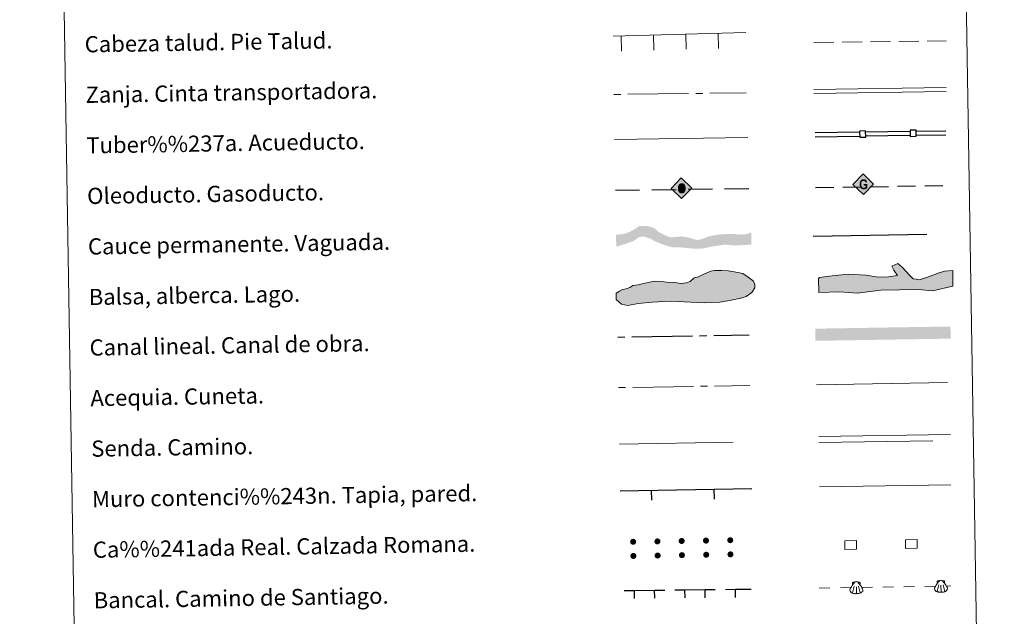
# Model space of a CAD drawing. Units: metres. Extents: x 610721 to 615224, y 689797 to 692839.
# Drawn here: x 611038 to 611525, y 690370 to 690665 of the extents above; entities that cross this region are included whole.
import ezdxf
from ezdxf.enums import TextEntityAlignment as Align

# ---------------------------------------------------------------- set-up
doc = ezdxf.new("R2010")
doc.units = ezdxf.units.M
doc.header["$MEASUREMENT"] = 0
doc.linetypes.add('DGN Style 3', pattern=[78.77107, 56.26505, -22.50602])
doc.layers.add('Carátula', color=7, linetype='Continuous', lineweight=0)
doc.styles.add('Style-font010', font='font010.shx')

# ---------------------------------------------------------------- blocks, each defined once
blk = doc.blocks.new('5ROLEO_1')
at = {"layer": 'Carátula', "linetype": 'Continuous', "lineweight": 0}
for color, points in [(2, [(-0.15, -5.19), (-5.24, -0.11), (-0.15, 4.98), (-0.01, 2.4), (0, 2.39), (-0.55, 2.32), (-1.01, 2.11), (-1.38, 1.76), (-1.68, 1.26), (-1.87, 0.62), (-1.93, -0.19), (-1.9, -0.76), (-1.79, -1.26), (-1.62, -1.71), (-1.36, -2.09), (-1.09, -2.36), (-0.77, -2.55), (-0.41, -2.66), (0, -2.7), (0, -2.7)]), (2, [(-0.15, -5.19), (0, -2.7), (0, -2.7), (0.4, -2.66), (0.77, -2.54), (1.09, -2.36), (1.36, -2.09), (1.61, -1.71), (1.79, -1.26), (1.9, -0.74), (1.93, -0.16), (1.9, 0.42), (1.8, 0.93), (1.63, 1.36), (1.39, 1.73), (1.1, 2.02), (0.77, 2.23), (0.41, 2.35), (0, 2.39), (-0.01, 2.4), (-0.15, 4.98), (4.94, -0.1)]), (250, [(0, -2.7), (0, -2.7), (-0.41, -2.66), (-0.77, -2.55), (-1.09, -2.36), (-1.36, -2.09), (-1.62, -1.71), (-1.79, -1.26), (-1.9, -0.76), (-1.93, -0.19), (-1.87, 0.62), (-1.68, 1.26), (-1.38, 1.76), (-1.01, 2.11), (-0.55, 2.32), (-0.01, 2.39), (-0.01, 1.54), (-0.25, 1.52), (-0.47, 1.44), (-0.67, 1.31), (-0.85, 1.13), (-0.99, 0.89), (-1.1, 0.6), (-1.16, 0.25), (-1.18, -0.15), (-1.16, -0.55), (-1.1, -0.9), (-0.99, -1.19), (-0.84, -1.43), (-0.66, -1.61), (-0.46, -1.74), (-0.24, -1.82), (0, -1.85), (0, -2.7), (0, -2.7)]), (2, [(0, -1.85), (-0.24, -1.82), (-0.46, -1.74), (-0.66, -1.61), (-0.84, -1.43), (-0.99, -1.19), (-1.1, -0.9), (-1.16, -0.55), (-1.18, -0.15), (-1.16, 0.25), (-1.1, 0.6), (-0.99, 0.89), (-0.85, 1.13), (-0.67, 1.31), (-0.47, 1.44), (-0.25, 1.52), (0, 1.54), (0.25, 1.52), (0.48, 1.44), (0.68, 1.31), (0.85, 1.14), (1, 0.9), (1.1, 0.61), (1.16, 0.27), (1.18, -0.13), (1.16, -0.54), (1.09, -0.9), (0.99, -1.19), (0.85, -1.43), (0.67, -1.61), (0.47, -1.75), (0.25, -1.83)]), (250, [(0, -2.7), (0, -1.85), (0, -1.85), (0.25, -1.83), (0.47, -1.75), (0.67, -1.61), (0.85, -1.43), (0.99, -1.19), (1.09, -0.9), (1.16, -0.54), (1.18, -0.13), (1.16, 0.27), (1.1, 0.61), (1, 0.9), (0.85, 1.14), (0.68, 1.31), (0.48, 1.44), (0.25, 1.52), (0, 1.54), (-0.01, 1.54), (-0.01, 2.39), (0, 2.39), (0, 2.39), (0.41, 2.35), (0.77, 2.23), (1.1, 2.02), (1.39, 1.73), (1.63, 1.36), (1.8, 0.93), (1.9, 0.42), (1.93, -0.16), (1.9, -0.74), (1.79, -1.26), (1.61, -1.71), (1.36, -2.09), (1.09, -2.36), (0.77, -2.54), (0.4, -2.66), (0, -2.7)])]:
    blk.add_hatch(color=color, dxfattribs=at).paths.add_polyline_path(points)
at = {"layer": 'Carátula', "color": 250, "linetype": 'Continuous', "lineweight": 0, "flags": 128}
blk.add_lwpolyline([(-0.14, -5.19), (4.95, -0.11), (-0.14, 4.98), (-5.23, -0.1), (-0.14, -5.19)], dxfattribs=at)
blk = doc.blocks.new('5GASO_1')
at = {"layer": 'Carátula', "linetype": 'Continuous', "lineweight": 0}
for color, points in [(33, [(0, -5.09), (-5.09, 0), (0, 5.09), (0.24, 2.5), (0.23, 2.5), (-0.32, 2.42), (-0.79, 2.22), (-1.18, 1.85), (-1.48, 1.35), (-1.68, 0.71), (-1.75, -0.04), (-1.68, -0.78), (-1.48, -1.42), (-1.17, -1.93), (-0.76, -2.3), (-0.27, -2.52), (0.29, -2.59), (0.29, -2.59)]), (33, [(0, -5.09), (0.29, -2.59), (0.29, -2.59), (0.78, -2.54), (1.27, -2.37), (1.7, -2.12), (2.02, -1.83), (2.02, 0.14), (0.23, 0.14), (0.23, -0.71), (1.27, -0.71), (1.27, -1.33), (1.04, -1.5), (0.78, -1.64), (0.51, -1.72), (0.25, -1.75), (-0.01, -1.72), (-0.24, -1.65), (-0.45, -1.52), (-0.62, -1.34), (-0.79, -1.09), (-0.9, -0.78), (-0.97, -0.41), (-0.99, 0.01), (-0.97, 0.4), (-0.91, 0.73), (-0.81, 1.02), (-0.66, 1.24), (-0.48, 1.42), (-0.27, 1.55), (-0.04, 1.63), (0.22, 1.65), (0.55, 1.59), (0.83, 1.43), (1.04, 1.17), (1.17, 0.8), (1.93, 0.99), (1.85, 1.34), (1.73, 1.64), (1.57, 1.9), (1.38, 2.12), (1.14, 2.28), (0.88, 2.41), (0.57, 2.47), (0.23, 2.5), (0.24, 2.5), (0, 5.09), (5.09, 0)]), (250, [(0.29, -2.59), (-0.26, -2.52), (-0.76, -2.3), (-1.16, -1.93), (-1.48, -1.42), (-1.68, -0.78), (-1.74, -0.04), (-1.68, 0.71), (-1.48, 1.35), (-1.17, 1.85), (-0.78, 2.22), (-0.32, 2.43), (0.24, 2.5), (0.58, 2.47), (0.88, 2.41), (1.15, 2.28), (1.38, 2.12), (1.57, 1.9), (1.73, 1.64), (1.85, 1.34), (1.93, 0.99), (1.18, 0.8), (1.04, 1.17), (0.83, 1.43), (0.55, 1.59), (0.22, 1.65), (-0.04, 1.63), (-0.26, 1.55), (-0.48, 1.42), (-0.66, 1.24), (-0.81, 1.02), (-0.91, 0.73), (-0.97, 0.4), (-0.99, 0.01), (-0.97, -0.41), (-0.9, -0.78), (-0.78, -1.09), (-0.62, -1.34), (-0.45, -1.52), (-0.24, -1.64), (-0.01, -1.72), (0.25, -1.75), (0.51, -1.72), (0.78, -1.64), (1.04, -1.5), (1.27, -1.33), (1.27, -0.71), (0.23, -0.71), (0.23, 0.14), (2.02, 0.14), (2.02, -1.83), (1.7, -2.12), (1.28, -2.37), (0.79, -2.54)])]:
    blk.add_hatch(color=color, dxfattribs=at).paths.add_polyline_path(points)
at = {"layer": 'Carátula', "color": 250, "linetype": 'Continuous', "lineweight": 0}
blk.add_3dface([(0, -5.09), (5.09, 0), (0, 5.09), (-5.09, 0)], dxfattribs=at)
blk = doc.blocks.new('5ROLEO_3')
at = {"layer": 'Carátula', "linetype": 'Continuous', "lineweight": 0}
for color, points in [(2, [(-0.15, -5.19), (-5.24, -0.11), (-0.15, 4.98), (-0.01, 2.4), (0, 2.39), (-0.55, 2.32), (-1.01, 2.11), (-1.38, 1.76), (-1.68, 1.26), (-1.87, 0.62), (-1.93, -0.19), (-1.9, -0.76), (-1.79, -1.26), (-1.62, -1.71), (-1.36, -2.09), (-1.09, -2.36), (-0.77, -2.55), (-0.41, -2.66), (0, -2.7), (0, -2.7)]), (2, [(-0.15, -5.19), (0, -2.7), (0, -2.7), (0.4, -2.66), (0.77, -2.54), (1.09, -2.36), (1.36, -2.09), (1.61, -1.71), (1.79, -1.26), (1.9, -0.74), (1.93, -0.16), (1.9, 0.42), (1.8, 0.93), (1.63, 1.36), (1.39, 1.73), (1.1, 2.02), (0.77, 2.23), (0.41, 2.35), (0, 2.39), (-0.01, 2.4), (-0.15, 4.98), (4.94, -0.1)]), (250, [(0, -2.7), (0, -2.7), (-0.41, -2.66), (-0.77, -2.55), (-1.09, -2.36), (-1.36, -2.09), (-1.62, -1.71), (-1.79, -1.26), (-1.9, -0.76), (-1.93, -0.19), (-1.87, 0.62), (-1.68, 1.26), (-1.38, 1.76), (-1.01, 2.11), (-0.55, 2.32), (-0.01, 2.39), (-0.01, 1.54), (-0.25, 1.52), (-0.47, 1.44), (-0.67, 1.31), (-0.85, 1.13), (-0.99, 0.89), (-1.1, 0.6), (-1.16, 0.25), (-1.18, -0.15), (-1.16, -0.55), (-1.1, -0.9), (-0.99, -1.19), (-0.84, -1.43), (-0.66, -1.61), (-0.46, -1.74), (-0.24, -1.82), (0, -1.85), (0, -2.7), (0, -2.7)]), (2, [(0, -1.85), (-0.24, -1.82), (-0.46, -1.74), (-0.66, -1.61), (-0.84, -1.43), (-0.99, -1.19), (-1.1, -0.9), (-1.16, -0.55), (-1.18, -0.15), (-1.16, 0.25), (-1.1, 0.6), (-0.99, 0.89), (-0.85, 1.13), (-0.67, 1.31), (-0.47, 1.44), (-0.25, 1.52), (0, 1.54), (0.25, 1.52), (0.48, 1.44), (0.68, 1.31), (0.85, 1.14), (1, 0.9), (1.1, 0.61), (1.16, 0.27), (1.18, -0.13), (1.16, -0.54), (1.09, -0.9), (0.99, -1.19), (0.85, -1.43), (0.67, -1.61), (0.47, -1.75), (0.25, -1.83)]), (250, [(0, -2.7), (0, -1.85), (0, -1.85), (0.25, -1.83), (0.47, -1.75), (0.67, -1.61), (0.85, -1.43), (0.99, -1.19), (1.09, -0.9), (1.16, -0.54), (1.18, -0.13), (1.16, 0.27), (1.1, 0.61), (1, 0.9), (0.85, 1.14), (0.68, 1.31), (0.48, 1.44), (0.25, 1.52), (0, 1.54), (-0.01, 1.54), (-0.01, 2.39), (0, 2.39), (0, 2.39), (0.41, 2.35), (0.77, 2.23), (1.1, 2.02), (1.39, 1.73), (1.63, 1.36), (1.8, 0.93), (1.9, 0.42), (1.93, -0.16), (1.9, -0.74), (1.79, -1.26), (1.61, -1.71), (1.36, -2.09), (1.09, -2.36), (0.77, -2.54), (0.4, -2.66), (0, -2.7)])]:
    blk.add_hatch(color=color, dxfattribs=at).paths.add_polyline_path(points)
at = {"layer": 'Carátula', "color": 250, "linetype": 'Continuous', "lineweight": 0, "flags": 128}
blk.add_lwpolyline([(-0.14, -5.19), (4.95, -0.11), (-0.14, 4.98), (-5.23, -0.1), (-0.14, -5.19)], dxfattribs=at)
blk = doc.blocks.new('5GASO_3')
at = {"layer": 'Carátula', "linetype": 'Continuous', "lineweight": 0}
for color, points in [(33, [(0, -5.09), (-5.09, 0), (0, 5.09), (0.24, 2.5), (0.23, 2.5), (-0.32, 2.42), (-0.79, 2.22), (-1.18, 1.85), (-1.48, 1.35), (-1.68, 0.71), (-1.75, -0.04), (-1.68, -0.78), (-1.48, -1.42), (-1.17, -1.93), (-0.76, -2.3), (-0.27, -2.52), (0.29, -2.59), (0.29, -2.59)]), (33, [(0, -5.09), (0.29, -2.59), (0.29, -2.59), (0.78, -2.54), (1.27, -2.37), (1.7, -2.12), (2.02, -1.83), (2.02, 0.14), (0.23, 0.14), (0.23, -0.71), (1.27, -0.71), (1.27, -1.33), (1.04, -1.5), (0.78, -1.64), (0.51, -1.72), (0.25, -1.75), (-0.01, -1.72), (-0.24, -1.65), (-0.45, -1.52), (-0.62, -1.34), (-0.79, -1.09), (-0.9, -0.78), (-0.97, -0.41), (-0.99, 0.01), (-0.97, 0.4), (-0.91, 0.73), (-0.81, 1.02), (-0.66, 1.24), (-0.48, 1.42), (-0.27, 1.55), (-0.04, 1.63), (0.22, 1.65), (0.55, 1.59), (0.83, 1.43), (1.04, 1.17), (1.17, 0.8), (1.93, 0.99), (1.85, 1.34), (1.73, 1.64), (1.57, 1.9), (1.38, 2.12), (1.14, 2.28), (0.88, 2.41), (0.57, 2.47), (0.23, 2.5), (0.24, 2.5), (0, 5.09), (5.09, 0)]), (250, [(0.29, -2.59), (-0.26, -2.52), (-0.76, -2.3), (-1.16, -1.93), (-1.48, -1.42), (-1.68, -0.78), (-1.74, -0.04), (-1.68, 0.71), (-1.48, 1.35), (-1.17, 1.85), (-0.78, 2.22), (-0.32, 2.43), (0.24, 2.5), (0.58, 2.47), (0.88, 2.41), (1.15, 2.28), (1.38, 2.12), (1.57, 1.9), (1.73, 1.64), (1.85, 1.34), (1.93, 0.99), (1.18, 0.8), (1.04, 1.17), (0.83, 1.43), (0.55, 1.59), (0.22, 1.65), (-0.04, 1.63), (-0.26, 1.55), (-0.48, 1.42), (-0.66, 1.24), (-0.81, 1.02), (-0.91, 0.73), (-0.97, 0.4), (-0.99, 0.01), (-0.97, -0.41), (-0.9, -0.78), (-0.78, -1.09), (-0.62, -1.34), (-0.45, -1.52), (-0.24, -1.64), (-0.01, -1.72), (0.25, -1.75), (0.51, -1.72), (0.78, -1.64), (1.04, -1.5), (1.27, -1.33), (1.27, -0.71), (0.23, -0.71), (0.23, 0.14), (2.02, 0.14), (2.02, -1.83), (1.7, -2.12), (1.28, -2.37), (0.79, -2.54)])]:
    blk.add_hatch(color=color, dxfattribs=at).paths.add_polyline_path(points)
at = {"layer": 'Carátula', "color": 250, "linetype": 'Continuous', "lineweight": 0}
blk.add_3dface([(0, -5.09), (5.09, 0), (0, 5.09), (-5.09, 0)], dxfattribs=at)

msp = doc.modelspace()

# ---------------------------------------------------------------- hatches: boundary and pattern name
at = {"layer": 'Carátula', "linetype": 'Continuous', "lineweight": 25, "extrusion": (0, 0, -1)}
for color, points in [(154, [(-611374.94, 690551.91), (-611381.58, 690553.18), (-611386.32, 690553.89), (-611391.82, 690553.45), (-611399.69, 690553.91), (-611399.59, 690559.91), (-611397.22, 690559.03), (-611395.43, 690558.9), (-611393.52, 690558.97), (-611389.93, 690559.23), (-611384.02, 690558.93), (-611380.05, 690558.32), (-611377.63, 690557.65), (-611375.53, 690556.76), (-611373.11, 690556.2), (-611371.1, 690556.59), (-611370.46, 690556.79), (-611368.76, 690557.4), (-611364.74, 690557.96), (-611359.68, 690557.46), (-611356.7, 690558.68), (-611353.72, 690560.22), (-611351.47, 690562.19), (-611347.65, 690563.18), (-611344.19, 690563.12), (-611341.94, 690561.52), (-611339.53, 690560.21), (-611336.48, 690559.11), (-611332.75, 690558.83), (-611332.85, 690552.83), (-611338.24, 690554.59), (-611341.19, 690555.59), (-611343.8, 690557.43), (-611346.01, 690557.99), (-611349.4, 690556.99), (-611352.71, 690555.25), (-611355.15, 690554.23), (-611357.81, 690553.32), (-611360.56, 690552.63), (-611365, 690552.49), (-611370.82, 690551.95)]), (154, [(-611374.94, 690551.91), (-611381.58, 690553.18), (-611386.32, 690553.89), (-611391.82, 690553.45), (-611399.69, 690553.91), (-611399.59, 690559.91), (-611397.22, 690559.03), (-611395.43, 690558.9), (-611393.52, 690558.97), (-611389.93, 690559.23), (-611384.02, 690558.93), (-611380.05, 690558.32), (-611377.63, 690557.65), (-611375.53, 690556.76), (-611373.11, 690556.2), (-611371.1, 690556.59), (-611370.46, 690556.79), (-611368.76, 690557.4), (-611364.74, 690557.96), (-611359.68, 690557.46), (-611356.7, 690558.68), (-611353.72, 690560.22), (-611351.47, 690562.19), (-611347.65, 690563.18), (-611344.19, 690563.12), (-611341.94, 690561.52), (-611339.53, 690560.21), (-611336.48, 690559.11), (-611332.75, 690558.83), (-611332.85, 690552.83), (-611338.24, 690554.59), (-611341.19, 690555.59), (-611343.8, 690557.43), (-611346.01, 690557.99), (-611349.4, 690556.99), (-611352.71, 690555.25), (-611355.15, 690554.23), (-611357.81, 690553.32), (-611360.56, 690552.63), (-611365, 690552.49), (-611370.82, 690551.95)]), (170, [(-611431.32, 690506.34), (-611498.16, 690507.42), (-611498.06, 690513.42), (-611431.22, 690512.34)]), (170, [(-611431.32, 690506.34), (-611498.16, 690507.42), (-611498.06, 690513.42), (-611431.22, 690512.34)])]:
    msp.add_hatch(color=color, dxfattribs=at).paths.add_polyline_path(points)
at = {"layer": 'Carátula', "linetype": 'Continuous', "lineweight": 0}
for points in [[(611451.92, 690529.85), (611443.32, 690530.53), (611432.97, 690530.28), (611432.8, 690537.09), (611433.38, 690537.7), (611439.57, 690538.44), (611447.55, 690539.23), (611456.44, 690538.85), (611462.09, 690537.81), (611467.42, 690537.94), (611471.84, 690538.64), (611470, 690541.26), (611469.06, 690543.32), (611471.99, 690544.57), (611474.4, 690542.56), (611477.76, 690538.79), (611479.57, 690537.05), (611481.06, 690536.8), (611482.84, 690536.54), (611486.66, 690537.82), (611491.94, 690539.73), (611495.18, 690540.7), (611499.31, 690541.09), (611499.2, 690533.38), (611489.2, 690531.06), (611482.07, 690531.77), (611463.73, 690531.33)], [(611451.92, 690529.85), (611443.32, 690530.53), (611432.97, 690530.28), (611432.8, 690537.09), (611433.38, 690537.7), (611439.57, 690538.44), (611447.55, 690539.23), (611456.44, 690538.85), (611462.09, 690537.81), (611467.42, 690537.94), (611471.84, 690538.64), (611470, 690541.26), (611469.06, 690543.32), (611471.99, 690544.57), (611474.4, 690542.56), (611477.76, 690538.79), (611479.57, 690537.05), (611481.06, 690536.8), (611482.84, 690536.54), (611486.66, 690537.82), (611491.94, 690539.73), (611495.18, 690540.7), (611499.31, 690541.09), (611499.2, 690533.38), (611489.2, 690531.06), (611482.07, 690531.77), (611463.73, 690531.33)], [(611338.49, 690523.83), (611335.53, 690524.38), (611332.83, 690526.71), (611332.77, 690529.96), (611334.53, 690530.88), (611336, 690531.79), (611337.77, 690532.12), (611339.53, 690532.74), (611341, 690533.66), (611343.66, 690533.99), (611346.31, 690534.63), (611349.26, 690535.27), (611351.91, 690535.91), (611354.88, 690535.66), (611357.84, 690535.41), (611361.69, 690535.17), (611364.96, 690534.64), (611367.62, 690534.97), (611369.38, 690535.59), (611371.43, 690537.41), (611373.49, 690538.03), (611376.13, 690539.26), (611379.66, 690540.8), (611381.43, 690541.12), (611384.98, 690541.18), (611388.24, 690540.94), (611391.21, 690540.39), (611395.37, 690539.57), (611398.06, 690537.84), (611400.75, 690535.81), (611401.38, 690534.04), (611401.4, 690532.56), (611399.96, 690530.16), (611397.03, 690528.33), (611394.38, 690527.41), (611389.66, 690526.44), (611384.05, 690525.46), (611376.66, 690525.04), (611359.48, 690525.95), (611350.6, 690525.51), (611343.81, 690524.81)], [(611338.49, 690523.83), (611335.53, 690524.38), (611332.83, 690526.71), (611332.77, 690529.96), (611334.53, 690530.88), (611336, 690531.79), (611337.77, 690532.12), (611339.53, 690532.74), (611341, 690533.66), (611343.66, 690533.99), (611346.31, 690534.63), (611349.26, 690535.27), (611351.91, 690535.91), (611354.88, 690535.66), (611357.84, 690535.41), (611361.69, 690535.17), (611364.96, 690534.64), (611367.62, 690534.97), (611369.38, 690535.59), (611371.43, 690537.41), (611373.49, 690538.03), (611376.13, 690539.26), (611379.66, 690540.8), (611381.43, 690541.12), (611384.98, 690541.18), (611388.24, 690540.94), (611391.21, 690540.39), (611395.37, 690539.57), (611398.06, 690537.84), (611400.75, 690535.81), (611401.38, 690534.04), (611401.4, 690532.56), (611399.96, 690530.16), (611397.03, 690528.33), (611394.38, 690527.41), (611389.66, 690526.44), (611384.05, 690525.46), (611376.66, 690525.04), (611359.48, 690525.95), (611350.6, 690525.51), (611343.81, 690524.81)]]:
    msp.add_hatch(color=141, dxfattribs=at).paths.add_polyline_path(points)
h = msp.add_hatch(color=250, dxfattribs=at)
edge = h.paths.add_edge_path()
edge.add_arc((611341.21, 690406.95), 1.5, 1.2754, 361.2754)
h = msp.add_hatch(color=250, dxfattribs=at)
edge = h.paths.add_edge_path()
edge.add_arc((611341.21, 690406.95), 1.5, 1.2754, 361.2754)
h = msp.add_hatch(color=250, dxfattribs=at)
edge = h.paths.add_edge_path()
edge.add_arc((611353.21, 690407.14), 1.5, 1.2754, 361.2754)
h = msp.add_hatch(color=250, dxfattribs=at)
edge = h.paths.add_edge_path()
edge.add_arc((611353.21, 690407.14), 1.5, 1.2754, 361.2754)
h = msp.add_hatch(color=250, dxfattribs=at)
edge = h.paths.add_edge_path()
edge.add_arc((611365.21, 690407.34), 1.5, 1.2754, 361.2754)
h = msp.add_hatch(color=250, dxfattribs=at)
edge = h.paths.add_edge_path()
edge.add_arc((611365.21, 690407.34), 1.5, 1.2754, 361.2754)
h = msp.add_hatch(color=250, dxfattribs=at)
edge = h.paths.add_edge_path()
edge.add_arc((611377.21, 690407.53), 1.5, 1.2754, 361.2754)
h = msp.add_hatch(color=250, dxfattribs=at)
edge = h.paths.add_edge_path()
edge.add_arc((611377.21, 690407.53), 1.5, 1.2754, 361.2754)
h = msp.add_hatch(color=250, dxfattribs=at)
edge = h.paths.add_edge_path()
edge.add_arc((611389.21, 690407.73), 1.5, 1.2754, 361.2754)
h = msp.add_hatch(color=250, dxfattribs=at)
edge = h.paths.add_edge_path()
edge.add_arc((611389.21, 690407.73), 1.5, 1.2754, 361.2754)
h = msp.add_hatch(color=250, dxfattribs=at)
edge = h.paths.add_edge_path()
edge.add_arc((611377.32, 690400.53), 1.5, 1.2754, 361.2754)
h = msp.add_hatch(color=250, dxfattribs=at)
edge = h.paths.add_edge_path()
edge.add_arc((611377.32, 690400.53), 1.5, 1.2754, 361.2754)
h = msp.add_hatch(color=250, dxfattribs=at)
edge = h.paths.add_edge_path()
edge.add_arc((611389.32, 690400.73), 1.5, 1.2754, 361.2754)
h = msp.add_hatch(color=250, dxfattribs=at)
edge = h.paths.add_edge_path()
edge.add_arc((611389.32, 690400.73), 1.5, 1.2754, 361.2754)
h = msp.add_hatch(color=250, dxfattribs=at)
edge = h.paths.add_edge_path()
edge.add_arc((611341.33, 690399.95), 1.5, 1.2754, 361.2754)
h = msp.add_hatch(color=250, dxfattribs=at)
edge = h.paths.add_edge_path()
edge.add_arc((611341.33, 690399.95), 1.5, 1.2754, 361.2754)
h = msp.add_hatch(color=250, dxfattribs=at)
edge = h.paths.add_edge_path()
edge.add_arc((611353.32, 690400.14), 1.5, 1.2754, 361.2754)
h = msp.add_hatch(color=250, dxfattribs=at)
edge = h.paths.add_edge_path()
edge.add_arc((611353.32, 690400.14), 1.5, 1.2754, 361.2754)
h = msp.add_hatch(color=250, dxfattribs=at)
edge = h.paths.add_edge_path()
edge.add_arc((611365.32, 690400.34), 1.5, 1.2754, 361.2754)
h = msp.add_hatch(color=250, dxfattribs=at)
edge = h.paths.add_edge_path()
edge.add_arc((611365.32, 690400.34), 1.5, 1.2754, 361.2754)

# ---------------------------------------------------------------- linework, layer by layer
at = {"layer": 'Carátula', "color": 27, "linetype": 'Continuous', "lineweight": 0}
for p, q in [((611331.26, 690657.04), (611396.91, 690658.84)), ((611331.26, 690657.04), (611396.91, 690658.84)), ((611335.46, 690649.65), (611335.26, 690657.15)), ((611335.46, 690649.65), (611335.26, 690657.15)), ((611351.46, 690650.09), (611351.25, 690657.59)), ((611351.46, 690650.09), (611351.25, 690657.59)), ((611367.45, 690650.53), (611367.24, 690658.02)), ((611367.45, 690650.53), (611367.24, 690658.02)), ((611383.44, 690650.97), (611383.24, 690658.46)), ((611383.44, 690650.97), (611383.24, 690658.46)), ((611430.49, 690653.87), (611440.49, 690653.99)), ((611430.49, 690653.87), (611440.49, 690653.99)), ((611444.49, 690654.03), (611454.49, 690654.15)), ((611444.49, 690654.03), (611454.49, 690654.15)), ((611458.49, 690654.2), (611468.49, 690654.32)), ((611458.49, 690654.2), (611468.49, 690654.32)), ((611472.49, 690654.37), (611482.49, 690654.48)), ((611472.49, 690654.37), (611482.49, 690654.48)), ((611486.49, 690654.53), (611496, 690654.64)), ((611486.49, 690654.53), (611496, 690654.64)), ((611331.63, 690628.19), (611335.13, 690628.23)), ((611331.63, 690628.19), (611335.13, 690628.23)), ((611338.63, 690628.27), (611368.63, 690628.62)), ((611338.63, 690628.27), (611368.63, 690628.62)), ((611372.13, 690628.67), (611375.63, 690628.71)), ((611372.13, 690628.67), (611375.63, 690628.71)), ((611379.13, 690628.75), (611397.14, 690628.96)), ((611379.13, 690628.75), (611397.14, 690628.96))]:
    msp.add_line(p, q, dxfattribs=at)
at = {"layer": 'Carátula', "color": 250, "linetype": 'Continuous', "lineweight": 0}
for p, q in [((611430.58, 690630.6), (611495.89, 690631.66)), ((611430.58, 690630.6), (611495.89, 690631.66)), ((611430.61, 690628.6), (611495.92, 690629.66)), ((611430.61, 690628.6), (611495.92, 690629.66)), ((611491.52, 690387.4), (611491.53, 690386.34)), ((611491.52, 690387.4), (611491.53, 690386.34)), ((611492.58, 690387.63), (611491.73, 690387.62)), ((611492.58, 690387.63), (611491.73, 690387.62)), ((611494.12, 690387.65), (611494.97, 690387.66)), ((611494.12, 690387.65), (611494.97, 690387.66)), ((611495.19, 690387.45), (611495.2, 690386.38)), ((611495.19, 690387.45), (611495.2, 690386.38)), ((611433.24, 690384.05), (611438.44, 690384.13)), ((611433.24, 690384.05), (611438.44, 690384.13)), ((611443.64, 690384.21), (611448.83, 690384.3)), ((611443.64, 690384.21), (611448.83, 690384.3)), ((611450.42, 690384.93), (611449.65, 690381.69)), ((611450.42, 690384.93), (611449.65, 690381.69)), ((611449.68, 690386.72), (611449.7, 690385.66)), ((611449.68, 690386.72), (611449.7, 690385.66)), ((611450.75, 690386.95), (611449.9, 690386.94)), ((611450.75, 690386.95), (611449.9, 690386.94)), ((611451.55, 690384.75), (611451.59, 690381.39)), ((611451.55, 690384.75), (611451.59, 690381.39)), ((611452.29, 690386.97), (611453.14, 690386.98)), ((611452.29, 690386.97), (611453.14, 690386.98)), ((611452.67, 690384.96), (611453.51, 690381.74)), ((611452.67, 690384.96), (611453.51, 690381.74)), ((611453.36, 690386.77), (611453.37, 690385.7)), ((611453.36, 690386.77), (611453.37, 690385.7)), ((611454.27, 690384.39), (611459.47, 690384.47)), ((611454.27, 690384.39), (611459.47, 690384.47)), ((611464.67, 690384.56), (611469.87, 690384.64)), ((611464.67, 690384.56), (611469.87, 690384.64)), ((611475.07, 690384.72), (611480.27, 690384.81)), ((611475.07, 690384.72), (611480.27, 690384.81)), ((611485.47, 690384.89), (611490.67, 690384.98)), ((611485.47, 690384.89), (611490.67, 690384.98)), ((611492.25, 690385.61), (611491.49, 690382.37)), ((611492.25, 690385.61), (611491.49, 690382.37)), ((611493.38, 690385.42), (611493.42, 690382.07)), ((611493.38, 690385.42), (611493.42, 690382.07)), ((611494.5, 690385.63), (611495.35, 690382.42)), ((611494.5, 690385.63), (611495.35, 690382.42)), ((611496.11, 690385.07), (611498.31, 690385.1)), ((611496.11, 690385.07), (611498.31, 690385.1))]:
    msp.add_line(p, q, dxfattribs=at)
at = {"layer": 'Carátula', "color": 5, "linetype": 'Continuous', "lineweight": 25}
for p, q in [((611431.11, 690609.28), (611453.1, 690609.61)), ((611431.11, 690609.28), (611453.1, 690609.61)), ((611431.13, 690607.28), (611453.13, 690607.61)), ((611431.13, 690607.28), (611453.13, 690607.61)), ((611456.1, 690609.65), (611478.1, 690609.98)), ((611456.1, 690609.65), (611478.1, 690609.98)), ((611456.13, 690607.65), (611478.13, 690607.98)), ((611456.13, 690607.65), (611478.13, 690607.98)), ((611481.1, 690610.03), (611495.74, 690610.24)), ((611481.1, 690610.03), (611495.74, 690610.24)), ((611481.13, 690608.03), (611495.77, 690608.24)), ((611481.13, 690608.03), (611495.77, 690608.24))]:
    msp.add_line(p, q, dxfattribs=at)
at = {"layer": 'Carátula', "color": 250, "linetype": 'Continuous', "lineweight": 25}
for p, q in [((611431.36, 690582.09), (611440.36, 690582.24)), ((611431.36, 690582.09), (611440.36, 690582.24)), ((611444.86, 690582.31), (611453.86, 690582.46)), ((611444.86, 690582.31), (611453.86, 690582.46)), ((611458.36, 690582.53), (611467.36, 690582.68)), ((611458.36, 690582.53), (611467.36, 690582.68)), ((611471.86, 690582.75), (611480.86, 690582.9)), ((611471.86, 690582.75), (611480.86, 690582.9)), ((611485.36, 690582.98), (611494.35, 690583.12)), ((611485.36, 690582.98), (611494.35, 690583.12)), ((611332.4, 690580.83), (611344.4, 690580.99)), ((611332.4, 690580.83), (611344.4, 690580.99)), ((611350.4, 690581.07), (611362.4, 690581.24)), ((611350.4, 690581.07), (611362.4, 690581.24)), ((611368.39, 690581.32), (611380.39, 690581.49)), ((611368.39, 690581.32), (611380.39, 690581.49)), ((611386.39, 690581.57), (611398.39, 690581.74)), ((611386.39, 690581.57), (611398.39, 690581.74))]:
    msp.add_line(p, q, dxfattribs=at)
at = {"layer": 'Carátula', "color": 5, "linetype": 'Continuous', "lineweight": 30}
for p, q in [((611381.07, 690508.95), (611398.56, 690509.23)), ((611381.07, 690508.95), (611398.56, 690509.23)), ((611333.57, 690508.18), (611337.07, 690508.24)), ((611333.57, 690508.18), (611337.07, 690508.24)), ((611340.57, 690508.29), (611370.57, 690508.78)), ((611340.57, 690508.29), (611370.57, 690508.78)), ((611374.07, 690508.84), (611377.57, 690508.89)), ((611374.07, 690508.84), (611377.57, 690508.89))]:
    msp.add_line(p, q, dxfattribs=at)
at = {"layer": 'Carátula', "color": 170, "linetype": 'Continuous', "lineweight": 0}
msp.add_line((611431.88, 690484.61), (611496.67, 690485.66), dxfattribs=at)
msp.add_line((611431.88, 690484.61), (611496.67, 690485.66), dxfattribs=at)
at = {"layer": 'Carátula', "color": 5, "linetype": 'Continuous', "lineweight": 0}
for p, q in [((611333.98, 690483.18), (611337.48, 690483.24)), ((611333.98, 690483.18), (611337.48, 690483.24)), ((611340.98, 690483.3), (611370.97, 690483.78)), ((611340.98, 690483.3), (611370.97, 690483.78)), ((611374.47, 690483.84), (611377.97, 690483.9)), ((611374.47, 690483.84), (611377.97, 690483.9)), ((611381.47, 690483.95), (611398.95, 690484.24)), ((611381.47, 690483.95), (611398.95, 690484.24))]:
    msp.add_line(p, q, dxfattribs=at)
at = {"layer": 'Carátula', "color": 1, "linetype": 'Continuous', "lineweight": 25}
for p, q in [((611334.8, 690432.21), (611399.88, 690433.27)), ((611334.8, 690432.21), (611399.88, 690433.27)), ((611350.38, 690427.46), (611350.3, 690432.46)), ((611350.38, 690427.46), (611350.3, 690432.46)), ((611381.38, 690427.97), (611381.3, 690432.97)), ((611381.38, 690427.97), (611381.3, 690432.97)), ((611336.83, 690382.87), (611341.83, 690382.92)), ((611336.83, 690382.87), (611341.83, 690382.92)), ((611341.83, 690382.92), (611351.83, 690383.03)), ((611341.83, 690382.92), (611351.83, 690383.03)), ((611341.88, 690378.92), (611341.83, 690382.92)), ((611341.88, 690378.92), (611341.83, 690382.92)), ((611351.83, 690383.03), (611356.83, 690383.08)), ((611351.83, 690383.03), (611356.83, 690383.08)), ((611351.87, 690379.03), (611351.83, 690383.03)), ((611351.87, 690379.03), (611351.83, 690383.03)), ((611361.83, 690383.14), (611366.83, 690383.19)), ((611361.83, 690383.14), (611366.83, 690383.19)), ((611366.83, 690383.19), (611376.83, 690383.3)), ((611366.83, 690383.19), (611376.83, 690383.3)), ((611366.87, 690379.19), (611366.83, 690383.19)), ((611366.87, 690379.19), (611366.83, 690383.19)), ((611376.83, 690383.3), (611381.83, 690383.35)), ((611376.83, 690383.3), (611381.83, 690383.35)), ((611376.87, 690379.3), (611376.83, 690383.3)), ((611376.87, 690379.3), (611376.83, 690383.3)), ((611386.83, 690383.41), (611391.83, 690383.46)), ((611386.83, 690383.41), (611391.83, 690383.46)), ((611391.83, 690383.46), (611399.6, 690383.54)), ((611391.83, 690383.46), (611399.6, 690383.54)), ((611391.87, 690379.46), (611391.83, 690383.46)), ((611391.87, 690379.46), (611391.83, 690383.46))]:
    msp.add_line(p, q, dxfattribs=at)
at = {"layer": 'Carátula', "color": 250, "linetype": 'Continuous', "lineweight": 0, "flags": 128}
for points in [[(611331.99, 690605.82), (611397.95, 690606.89)], [(611331.99, 690605.82), (611397.95, 690606.89)], [(611432.97, 690458.96), (611498.04, 690460.02)], [(611432.97, 690458.96), (611498.04, 690460.02)], [(611445.92, 690403.19), (611451.67, 690403.28), (611451.6, 690407.53), (611445.85, 690407.44), (611445.92, 690403.19)], [(611445.92, 690403.19), (611451.67, 690403.28), (611451.6, 690407.53), (611445.85, 690407.44), (611445.92, 690403.19)], [(611475.91, 690403.68), (611481.66, 690403.77), (611481.59, 690408.02), (611475.85, 690407.93), (611475.91, 690403.68)], [(611475.91, 690403.68), (611481.66, 690403.77), (611481.59, 690408.02), (611475.85, 690407.93), (611475.91, 690403.68)]]:
    msp.add_lwpolyline(points, dxfattribs=at)
at = {"layer": 'Carátula', "color": 5, "linetype": 'Continuous', "lineweight": 25, "flags": 128}
for points in [[(611453.2, 690607.08), (611456.2, 690607.12), (611456.15, 690610.12), (611453.15, 690610.08), (611453.2, 690607.08)], [(611453.2, 690607.08), (611456.2, 690607.12), (611456.15, 690610.12), (611453.15, 690610.08), (611453.2, 690607.08)], [(611478.19, 690607.45), (611481.19, 690607.5), (611481.15, 690610.5), (611478.15, 690610.45), (611478.19, 690607.45)], [(611478.19, 690607.45), (611481.19, 690607.5), (611481.15, 690610.5), (611478.15, 690610.45), (611478.19, 690607.45)]]:
    msp.add_lwpolyline(points, dxfattribs=at)
at = {"layer": 'Carátula', "color": 142, "linetype": 'DGN Style 3', "lineweight": 25, "flags": 128}
msp.add_lwpolyline([(611430.21, 690558.14), (611497.06, 690559.22)], dxfattribs=at)
msp.add_lwpolyline([(611430.21, 690558.14), (611497.06, 690559.22)], dxfattribs=at)
at = {"layer": 'Carátula', "color": 131, "linetype": 'Continuous', "lineweight": 0, "flags": 128}
msp.add_lwpolyline([(611432.8, 690537.09), (611432.97, 690530.28), (611443.32, 690530.53), (611451.92, 690529.85), (611463.73, 690531.33), (611482.07, 690531.77), (611489.2, 690531.06), (611499.2, 690533.38), (611499.31, 690541.09), (611495.18, 690540.7), (611491.94, 690539.73), (611486.66, 690537.82), (611482.84, 690536.54), (611481.06, 690536.8), (611479.57, 690537.05), (611477.76, 690538.79), (611474.4, 690542.56), (611471.99, 690544.57), (611469.06, 690543.32), (611470, 690541.26), (611471.84, 690538.64), (611467.42, 690537.94), (611462.09, 690537.81), (611456.44, 690538.85), (611447.55, 690539.23), (611439.57, 690538.44), (611433.38, 690537.7)], close=True, dxfattribs=at)
msp.add_lwpolyline([(611432.8, 690537.09), (611432.97, 690530.28), (611443.32, 690530.53), (611451.92, 690529.85), (611463.73, 690531.33), (611482.07, 690531.77), (611489.2, 690531.06), (611499.2, 690533.38), (611499.31, 690541.09), (611495.18, 690540.7), (611491.94, 690539.73), (611486.66, 690537.82), (611482.84, 690536.54), (611481.06, 690536.8), (611479.57, 690537.05), (611477.76, 690538.79), (611474.4, 690542.56), (611471.99, 690544.57), (611469.06, 690543.32), (611470, 690541.26), (611471.84, 690538.64), (611467.42, 690537.94), (611462.09, 690537.81), (611456.44, 690538.85), (611447.55, 690539.23), (611439.57, 690538.44), (611433.38, 690537.7)], close=True, dxfattribs=at)
at = {"layer": 'Carátula', "color": 142, "linetype": 'Continuous', "lineweight": 0, "flags": 128}
msp.add_lwpolyline([(611337.77, 690532.12), (611336, 690531.79), (611334.53, 690530.88), (611332.77, 690529.96), (611332.83, 690526.71), (611335.53, 690524.38), (611338.49, 690523.83), (611343.81, 690524.81), (611350.6, 690525.51), (611359.48, 690525.95), (611376.66, 690525.04), (611384.05, 690525.46), (611389.66, 690526.44), (611394.38, 690527.41), (611397.03, 690528.33), (611399.96, 690530.16), (611401.4, 690532.56), (611401.38, 690534.04), (611400.75, 690535.81), (611398.06, 690537.84), (611395.37, 690539.57), (611391.21, 690540.39), (611388.24, 690540.94), (611384.98, 690541.18), (611381.43, 690541.12), (611379.66, 690540.8), (611376.13, 690539.26), (611373.49, 690538.03), (611371.43, 690537.41), (611369.38, 690535.59), (611367.62, 690534.97), (611364.96, 690534.64), (611361.69, 690535.17), (611357.84, 690535.41), (611354.88, 690535.66), (611351.91, 690535.91), (611349.26, 690535.27), (611346.31, 690534.63), (611343.66, 690533.99), (611341, 690533.66), (611339.53, 690532.74)], close=True, dxfattribs=at)
msp.add_lwpolyline([(611337.77, 690532.12), (611336, 690531.79), (611334.53, 690530.88), (611332.77, 690529.96), (611332.83, 690526.71), (611335.53, 690524.38), (611338.49, 690523.83), (611343.81, 690524.81), (611350.6, 690525.51), (611359.48, 690525.95), (611376.66, 690525.04), (611384.05, 690525.46), (611389.66, 690526.44), (611394.38, 690527.41), (611397.03, 690528.33), (611399.96, 690530.16), (611401.4, 690532.56), (611401.38, 690534.04), (611400.75, 690535.81), (611398.06, 690537.84), (611395.37, 690539.57), (611391.21, 690540.39), (611388.24, 690540.94), (611384.98, 690541.18), (611381.43, 690541.12), (611379.66, 690540.8), (611376.13, 690539.26), (611373.49, 690538.03), (611371.43, 690537.41), (611369.38, 690535.59), (611367.62, 690534.97), (611364.96, 690534.64), (611361.69, 690535.17), (611357.84, 690535.41), (611354.88, 690535.66), (611351.91, 690535.91), (611349.26, 690535.27), (611346.31, 690534.63), (611343.66, 690533.99), (611341, 690533.66), (611339.53, 690532.74)], close=True, dxfattribs=at)
at = {"layer": 'Carátula', "color": 250, "linetype": 'DGN Style 3', "lineweight": 0, "flags": 128}
for points in [[(611334.43, 690455.28), (611399.4, 690456.33)], [(611334.43, 690455.28), (611399.4, 690456.33)], [(611433.02, 690455.97), (611498.09, 690457.02)], [(611433.02, 690455.97), (611498.09, 690457.02)]]:
    msp.add_lwpolyline(points, dxfattribs=at)
at = {"layer": 'Carátula', "color": 1, "linetype": 'Continuous', "lineweight": 0, "flags": 128}
msp.add_lwpolyline([(611433.26, 690434.08), (611498.33, 690435.13)], dxfattribs=at)
msp.add_lwpolyline([(611433.26, 690434.08), (611498.33, 690435.13)], dxfattribs=at)
at = {"layer": 'Carátula', "color": 250, "linetype": 'Continuous', "lineweight": 0}
for centre in [(611491.74, 690387.4), (611491.74, 690387.4), (611449.9, 690386.72), (611449.9, 690386.72)]:
    msp.add_arc(centre, 0.216, 90.7163, 180.7163, dxfattribs=at)
at = {"layer": 'Carátula', "color": 250, "linetype": 'Continuous', "lineweight": 0, "extrusion": (0, 0, -1)}
for centre in [(-611494.97, 690387.44), (-611494.97, 690387.44), (-611453.14, 690386.77), (-611453.14, 690386.77)]:
    msp.add_arc(centre, 0.216, 89.2837, 179.2837, dxfattribs=at)
for centre, major_axis, ratio, start_param, end_param in [((611451.53, 690385.89), (0.02, -1.44), 0.801875, 2.244702, 3.141593), ((611451.53, 690385.89), (0.02, -1.44), 0.801875, 2.244702, 3.141593), ((611491.8, 690385.74), (-1.55, -2.27), 0.205125, 0.281655, 2.279463), ((611491.8, 690385.74), (-1.55, -2.27), 0.205125, 0.281655, 2.279463), ((611493.37, 690386.57), (0.02, -1.44), 0.801875, 2.244702, 3.141593), ((611493.37, 690386.57), (0.02, -1.44), 0.801875, 2.244702, 3.141593), ((611449.97, 690385.06), (-1.55, -2.27), 0.205125, 0.281655, 2.279463), ((611449.97, 690385.06), (-1.55, -2.27), 0.205125, 0.281655, 2.279463), ((611451.57, 690383.01), (3.22, 0.04), 0.503078, 2.585833, 3.141593), ((611451.57, 690383.01), (3.22, 0.04), 0.503078, 2.585833, 3.141593), ((611451.57, 690383.01), (3.22, 0.04), 0.503078, 0, 0.555759), ((611451.57, 690383.01), (3.22, 0.04), 0.503078, 0, 0.555759), ((611493.4, 690383.69), (3.22, 0.04), 0.503078, 2.585833, 3.141593), ((611493.4, 690383.69), (3.22, 0.04), 0.503078, 2.585833, 3.141593), ((611491.09, 690382.59), (0.403, -0.215), 0.382067, 0, 3.141593), ((611491.09, 690382.59), (0.403, -0.215), 0.382067, 0, 3.141593), ((611493.4, 690383.69), (3.22, 0.04), 0.503078, 0, 0.555759), ((611493.4, 690383.69), (3.22, 0.04), 0.503078, 0, 0.555759), ((611449.25, 690381.91), (0.403, -0.215), 0.382067, 0, 3.141593), ((611449.25, 690381.91), (0.403, -0.215), 0.382067, 0, 3.141593), ((611450.12, 690381.58), (0.468, -0.117), 0.284533, 0, 3.141593), ((611450.12, 690381.58), (0.468, -0.117), 0.284533, 0, 3.141593), ((611451.09, 690381.42), (0.499, -0.034), 0.286071, 0, 3.141593), ((611451.09, 690381.42), (0.499, -0.034), 0.286071, 0, 3.141593), ((611491.96, 690382.25), (0.468, -0.117), 0.284533, 0, 3.141593), ((611491.96, 690382.25), (0.468, -0.117), 0.284533, 0, 3.141593), ((611492.92, 690382.1), (0.499, -0.034), 0.286071, 0, 3.141593), ((611492.92, 690382.1), (0.499, -0.034), 0.286071, 0, 3.141593)]:
    msp.add_ellipse(centre, major_axis=major_axis, ratio=ratio, start_param=start_param, end_param=end_param, dxfattribs=at)
at = {"layer": 'Carátula', "color": 250, "linetype": 'Continuous', "lineweight": 0}
for centre, major_axis, ratio, start_param, end_param in [((611451.53, 690385.89), (0.02, -1.44), 0.801875, 2.244702, 3.141593), ((611451.53, 690385.89), (0.02, -1.44), 0.801875, 2.244702, 3.141593), ((611493.37, 690386.57), (0.02, -1.44), 0.801875, 2.244702, 3.141593), ((611493.37, 690386.57), (0.02, -1.44), 0.801875, 2.244702, 3.141593), ((611494.95, 690385.78), (1.6, -2.23), 0.205125, 0.281655, 2.279463), ((611494.95, 690385.78), (1.6, -2.23), 0.205125, 0.281655, 2.279463), ((611453.12, 690385.1), (1.6, -2.23), 0.205125, 0.281655, 2.279463), ((611453.12, 690385.1), (1.6, -2.23), 0.205125, 0.281655, 2.279463), ((611495.75, 690382.64), (-0.398, -0.225), 0.382067, 0, 3.141593), ((611495.75, 690382.64), (-0.398, -0.225), 0.382067, 0, 3.141593), ((611452.09, 690381.44), (-0.498, -0.047), 0.286071, 0, 3.141593), ((611452.09, 690381.44), (-0.498, -0.047), 0.286071, 0, 3.141593), ((611453.05, 690381.61), (-0.465, -0.128), 0.284533, 0, 3.141593), ((611453.05, 690381.61), (-0.465, -0.128), 0.284533, 0, 3.141593), ((611453.91, 690381.97), (-0.398, -0.225), 0.382067, 0, 3.141593), ((611453.91, 690381.97), (-0.398, -0.225), 0.382067, 0, 3.141593), ((611493.92, 690382.12), (-0.498, -0.047), 0.286071, 0, 3.141593), ((611493.92, 690382.12), (-0.498, -0.047), 0.286071, 0, 3.141593), ((611494.88, 690382.29), (-0.465, -0.128), 0.284533, 0, 3.141593), ((611494.88, 690382.29), (-0.465, -0.128), 0.284533, 0, 3.141593)]:
    msp.add_ellipse(centre, major_axis=major_axis, ratio=ratio, start_param=start_param, end_param=end_param, dxfattribs=at)
at = {"layer": 'Carátula', "color": 7, "linetype": 'Continuous', "lineweight": 0}
for points in [[(610769.5, 689796.87), (615223.91, 689868.97), (615175.85, 692838.59), (610721.44, 692766.49)], [(610769.5, 689796.87), (615223.91, 689868.97), (615175.85, 692838.59), (610721.44, 692766.49)], [(611045.98, 691533.65), (611491.85, 691540.87), (611519.15, 689854.01), (611073.28, 689846.8)], [(611045.98, 691533.65), (611491.85, 691540.87), (611519.15, 689854.01), (611073.28, 689846.8)]]:
    msp.add_3dface(points, dxfattribs=at)

# ---------------------------------------------------------------- block references
at = {"layer": 'Carátula', "color": 2, "linetype": 'Continuous', "lineweight": 0, "rotation": 0.9271863529069533}
for name in ['5ROLEO_1', '5ROLEO_3']:
    msp.add_blockref(name, (611365.24, 690581.91), dxfattribs=at)
at = {"layer": 'Carátula', "color": 33, "linetype": 'Continuous', "lineweight": 0, "rotation": 0.9271863529069533}
for name in ['5GASO_1', '5GASO_3']:
    msp.add_blockref(name, (611454.92, 690583.77), dxfattribs=at)

# ---------------------------------------------------------------- texts
at = {"layer": 'Carátula', "color": 7, "linetype": 'Continuous', "lineweight": 0, "style": 'Style-font010'}
for s, p in [('Cabeza talud. Pie Talud.', (611070.07, 690652.96)), ('Cabeza talud. Pie Talud.', (611070.07, 690652.96)), ('Zanja. Cinta transportadora.', (611070.47, 690627.96)), ('Zanja. Cinta transportadora.', (611070.47, 690627.96)), ('Tuber%%237a. Acueducto.', (611070.88, 690602.96)), ('Tuber%%237a. Acueducto.', (611070.88, 690602.96)), ('Oleoducto. Gasoducto.', (611071.28, 690577.96)), ('Oleoducto. Gasoducto.', (611071.28, 690577.96)), ('Cauce permanente. Vaguada.', (611071.69, 690552.97)), ('Cauce permanente. Vaguada.', (611071.69, 690552.97)), ('Balsa, alberca. Lago.', (611072.09, 690527.97)), ('Balsa, alberca. Lago.', (611072.09, 690527.97)), ('Canal lineal. Canal de obra.', (611072.5, 690502.98)), ('Canal lineal. Canal de obra.', (611072.5, 690502.98)), ('Acequia. Cuneta.', (611072.9, 690477.98)), ('Acequia. Cuneta.', (611072.9, 690477.98)), ('Senda. Camino.', (611073.31, 690452.98)), ('Senda. Camino.', (611073.31, 690452.98)), ('Muro contenci%%243n. Tapia, pared.', (611073.71, 690427.98)), ('Muro contenci%%243n. Tapia, pared.', (611073.71, 690427.98)), ('Ca%%241ada Real. Calzada Romana.', (611074.11, 690402.99)), ('Ca%%241ada Real. Calzada Romana.', (611074.11, 690402.99)), ('Bancal. Camino de Santiago.', (611074.52, 690377.99)), ('Bancal. Camino de Santiago.', (611074.52, 690377.99))]:
    msp.add_text(s, height=7.999, rotation=0.9272, dxfattribs=at).set_placement(p, align=Align.MIDDLE_LEFT)

doc.saveas('drawing.dxf')
